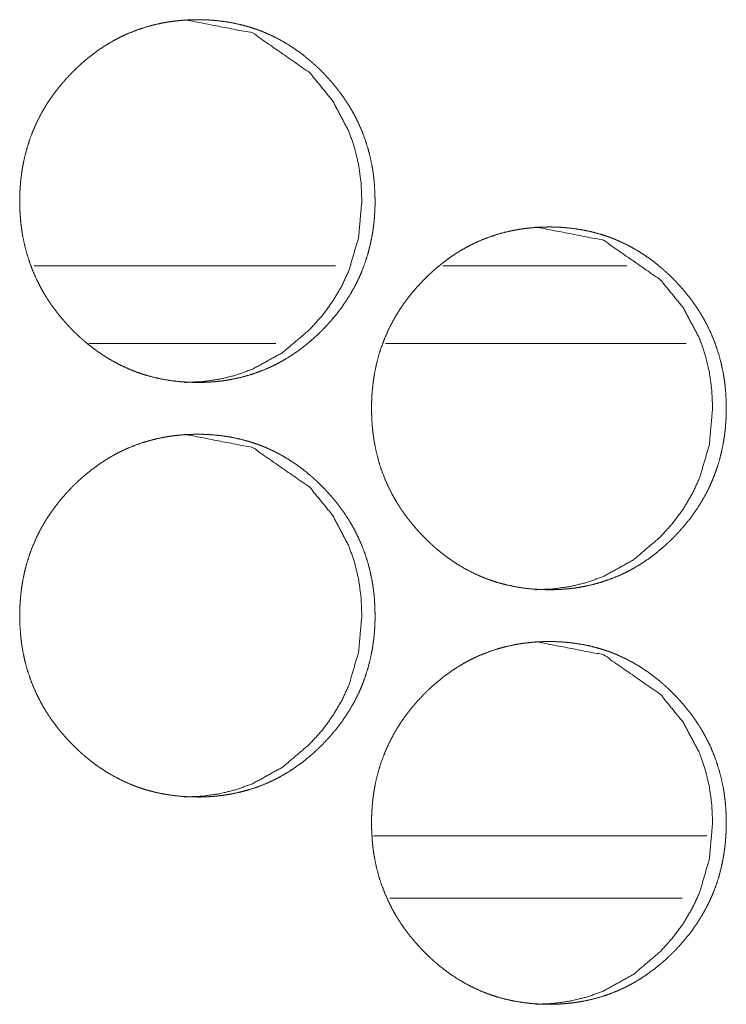
# Model space of a CAD drawing. Units: inches. Extents: x 106 to 339, y 21 to 239.
# Drawn here: x 199 to 200, y 168 to 169 of the extents above; entities that cross this region are included whole.
import ezdxf

# ---------------------------------------------------------------- set-up
doc = ezdxf.new("R2010")
doc.units = ezdxf.units.IN
doc.header["$MEASUREMENT"] = 0
doc.layers.add('1', color=7, linetype='Continuous')

msp = doc.modelspace()

# ---------------------------------------------------------------- linework, layer by layer
at = {"layer": '1', "color": 18, "linetype": 'Continuous', "lineweight": 18}
for p, q in [((199.40724, 168.90573), (199.1783, 168.90573)), ((199.62845, 168.90573), (199.48859, 168.90573)), ((199.36191, 168.84666), (199.21979, 168.84666)), ((199.67348, 168.84666), (199.44518, 168.84666)), ((199.43614, 168.47266), (199.68918, 168.47266)), ((199.44832, 168.42542), (199.67026, 168.42542))]:
    msp.add_line(p, q, dxfattribs=at)
for points, knots in [([(199.30243, 168.81714), (199.29577, 168.81728), (199.28916, 168.81773), (199.28261, 168.81847), (199.2761, 168.81954), (199.26965, 168.82093), (199.26325, 168.82266), (199.26008, 168.82366), (199.25692, 168.82474), (199.25652, 168.82489), (199.25573, 168.82517), (199.25534, 168.82533), (199.25378, 168.82593), (199.25222, 168.82654), (199.25068, 168.82718), (199.24461, 168.82993), (199.23874, 168.83299), (199.23303, 168.83635), (199.22749, 168.84), (199.22478, 168.84194), (199.22213, 168.84396), (199.2195, 168.84603), (199.21692, 168.84819), (199.21627, 168.84874), (199.21564, 168.84929), (199.215, 168.84985), (199.21438, 168.85041), (199.21313, 168.85154), (199.21189, 168.85269), (199.20946, 168.855), (199.20709, 168.85737), (199.20477, 168.8598), (199.2025, 168.86226), (199.20029, 168.86477), (199.19813, 168.86733), (199.19603, 168.86995), (199.19399, 168.87262), (199.19201, 168.87534), (199.1901, 168.87812), (199.18916, 168.87952), (199.18823, 168.88095), (199.18732, 168.88239), (199.18688, 168.88312), (199.18644, 168.88383), (199.18473, 168.88676), (199.1831, 168.88972), (199.18008, 168.89572), (199.17739, 168.90187), (199.17503, 168.90813), (199.17297, 168.91452), (199.17125, 168.92105), (199.16986, 168.92769), (199.16978, 168.92812), (199.16963, 168.92895), (199.16955, 168.92938), (199.16942, 168.93021), (199.16928, 168.93106), (199.16902, 168.93274), (199.16878, 168.93443), (199.16836, 168.9378), (199.16803, 168.94118), (199.16758, 168.94793), (199.16744, 168.9547), (199.16748, 168.95809), (199.16758, 168.96148), (199.16775, 168.96486), (199.16801, 168.96826), (199.16817, 168.96995), (199.16834, 168.97164), (199.16844, 168.9725), (199.16848, 168.97292), (199.16853, 168.97335), (199.16864, 168.9742), (199.16875, 168.97504), (199.16924, 168.9784), (199.1698, 168.98174), (199.17118, 168.98834), (199.17286, 168.99483), (199.17487, 169.00124), (199.17722, 169.00753), (199.17989, 169.0137), (199.18291, 169.01978), (199.18312, 169.02016), (199.18331, 169.02052), (199.18352, 169.0209), (199.18372, 169.02128), (199.18455, 169.02276), (199.18538, 169.02424), (199.18624, 169.02569), (199.18801, 169.02856), (199.18985, 169.03138), (199.19175, 169.03416), (199.19372, 169.03688), (199.19575, 169.03955), (199.19783, 169.04217), (199.20219, 169.04726), (199.20679, 169.05217), (199.20797, 169.05338), (199.20917, 169.05456), (199.20948, 169.05485), (199.21008, 169.05545), (199.21099, 169.05632), (199.21161, 169.05689), (199.21409, 169.05917), (199.21661, 169.06137), (199.22178, 169.06559), (199.22711, 169.06955), (199.23265, 169.07322), (199.23836, 169.07661), (199.24128, 169.07819), (199.24426, 169.0797), (199.24577, 169.08042), (199.2473, 169.08114), (199.24805, 169.08148), (199.24844, 169.08166), (199.24882, 169.08183), (199.24959, 169.08217), (199.25037, 169.08249), (199.25658, 169.08494), (199.26287, 169.08702), (199.26924, 169.08878), (199.27568, 169.0902), (199.27894, 169.09079), (199.28221, 169.09129), (199.2855, 169.09172), (199.28881, 169.09207), (199.29047, 169.09223), (199.29213, 169.09235), (199.29256, 169.09239), (199.29339, 169.09244), (199.29381, 169.09247), (199.29464, 169.0925), (199.29547, 169.09256), (199.29881, 169.09267), (199.30215, 169.09273), (199.30299, 169.09273), (199.3034, 169.09273), (199.30382, 169.09271), (199.30465, 169.09271), (199.30549, 169.0927), (199.30715, 169.09266), (199.30882, 169.0926), (199.31213, 169.09243), (199.31543, 169.09218), (199.322, 169.09145), (199.32851, 169.09039), (199.33497, 169.089), (199.34137, 169.08728), (199.34455, 169.08628), (199.34771, 169.0852), (199.3481, 169.08506), (199.34851, 169.08491), (199.34929, 169.08463), (199.35085, 169.08403), (199.35241, 169.0834), (199.35395, 169.08276), (199.36002, 169.08002), (199.36589, 169.07696), (199.37161, 169.07358), (199.37714, 169.06993), (199.38252, 169.06597), (199.38773, 169.06172), (199.38805, 169.06145), (199.38836, 169.06118), (199.38869, 169.0609), (199.389, 169.06063), (199.38964, 169.06007), (199.39027, 169.05951), (199.39152, 169.05838), (199.39275, 169.05724), (199.39517, 169.05491), (199.39756, 169.05254), (199.39987, 169.05013), (199.40214, 169.04766), (199.40435, 169.04515), (199.40652, 169.04258), (199.40861, 169.03997), (199.41066, 169.0373), (199.41265, 169.03457), (199.41456, 169.03179), (199.4155, 169.03038), (199.41642, 169.02895), (199.41666, 169.0286), (199.4171, 169.02787), (199.41734, 169.02752), (199.41778, 169.02679), (199.41822, 169.02607), (199.41993, 169.02314), (199.42155, 169.02019), (199.42458, 169.01418), (199.42726, 169.00804), (199.42963, 169.00177), (199.43167, 168.99537), (199.4334, 168.98885), (199.4348, 168.98218), (199.43495, 168.98135), (199.43503, 168.98092), (199.4351, 168.9805), (199.43538, 168.97881), (199.43564, 168.97713), (199.43588, 168.97545), (199.43629, 168.97206), (199.43663, 168.96869), (199.43706, 168.96193), (199.43721, 168.95516), (199.43718, 168.95176), (199.43708, 168.94838), (199.43689, 168.94498), (199.43665, 168.94158), (199.43657, 168.94073), (199.43649, 168.93987), (199.43645, 168.93946), (199.4364, 168.93903), (199.43636, 168.93861), (199.43632, 168.93818), (199.43612, 168.93649), (199.4359, 168.9348), (199.43542, 168.93142), (199.43485, 168.92809), (199.43348, 168.92149), (199.4318, 168.91498), (199.42978, 168.90858), (199.42744, 168.90228), (199.42615, 168.89917), (199.42476, 168.89608), (199.42404, 168.89456), (199.4233, 168.89304), (199.42291, 168.89227), (199.42253, 168.89151), (199.42214, 168.89076), (199.42193, 168.89038), (199.42174, 168.89), (199.4184, 168.88409), (199.4148, 168.8784), (199.41093, 168.87291), (199.40681, 168.86762), (199.40245, 168.86253), (199.39784, 168.85761), (199.39726, 168.85701), (199.39636, 168.85611), (199.39576, 168.85551), (199.39546, 168.85523), (199.39425, 168.85405), (199.39303, 168.85289), (199.39055, 168.85062), (199.38803, 168.84842), (199.38286, 168.84418), (199.37752, 168.84024), (199.37198, 168.83655), (199.36627, 168.83317), (199.36334, 168.83158), (199.36036, 168.83007), (199.35885, 168.82934), (199.35732, 168.82862), (199.35693, 168.82845), (199.35655, 168.82829), (199.35616, 168.8281), (199.35579, 168.82793), (199.35502, 168.82761), (199.35425, 168.82727), (199.34804, 168.82483), (199.34175, 168.82274), (199.33538, 168.82099), (199.32892, 168.81959), (199.32567, 168.819), (199.32239, 168.81849), (199.31909, 168.81808), (199.31579, 168.81774), (199.31495, 168.81766), (199.31412, 168.8176), (199.3137, 168.81756), (199.31329, 168.81753), (199.31287, 168.81749), (199.31079, 168.81736), (199.30912, 168.81728), (199.30744, 168.81722), (199.30577, 168.81717), (199.30409, 168.81714), (199.30326, 168.81714), (199.30305, 168.81714), (199.30274, 168.81714), (199.30258, 168.81714), (199.30248, 168.81714), (199.30243, 168.81714)], [0, 0, 0.007756, 0.015482, 0.023164, 0.030853, 0.038538, 0.046271, 0.05014, 0.054036, 0.054535, 0.055505, 0.055995, 0.057946, 0.059901, 0.06184, 0.069603, 0.07732, 0.085047, 0.092778, 0.096661, 0.100549, 0.10445, 0.108371, 0.109361, 0.110329, 0.111319, 0.112297, 0.114263, 0.116228, 0.120145, 0.124051, 0.127958, 0.131856, 0.135759, 0.139668, 0.143576, 0.147494, 0.151416, 0.155343, 0.157313, 0.1593, 0.161278, 0.162272, 0.163254, 0.167204, 0.171137, 0.178968, 0.186789, 0.194588, 0.202415, 0.210277, 0.218185, 0.218694, 0.219682, 0.220191, 0.221174, 0.222174, 0.224155, 0.226147, 0.230107, 0.234057, 0.241949, 0.249842, 0.253788, 0.257735, 0.261685, 0.265657, 0.267639, 0.269621, 0.27063, 0.271118, 0.271622, 0.272616, 0.273612, 0.277567, 0.281506, 0.289366, 0.297187, 0.305015, 0.312837, 0.320673, 0.328586, 0.329089, 0.329571, 0.330073, 0.330569, 0.332553, 0.334523, 0.336496, 0.340421, 0.344348, 0.348267, 0.352179, 0.356088, 0.359987, 0.3678, 0.375637, 0.377612, 0.379575, 0.380069, 0.381057, 0.382527, 0.383504, 0.387435, 0.391328, 0.399104, 0.406849, 0.414589, 0.422331, 0.426202, 0.430097, 0.432046, 0.434007, 0.434972, 0.435474, 0.435956, 0.436935, 0.437921, 0.445701, 0.453423, 0.461121, 0.468812, 0.472667, 0.476521, 0.480393, 0.484269, 0.48622, 0.488152, 0.488655, 0.489628, 0.490114, 0.491087, 0.49206, 0.495947, 0.499847, 0.500818, 0.501304, 0.50179, 0.502761, 0.503732, 0.505675, 0.507619, 0.511479, 0.515344, 0.523039, 0.530725, 0.538425, 0.546155, 0.550038, 0.553934, 0.554419, 0.554918, 0.555888, 0.557838, 0.559799, 0.561738, 0.569501, 0.577218, 0.584953, 0.592684, 0.600466, 0.608296, 0.608792, 0.609276, 0.609771, 0.610255, 0.611244, 0.612222, 0.614188, 0.616143, 0.62006, 0.623977, 0.627873, 0.631782, 0.635685, 0.639594, 0.643502, 0.647421, 0.651351, 0.655291, 0.65726, 0.659247, 0.65974, 0.660734, 0.661226, 0.66222, 0.663202, 0.667152, 0.671085, 0.678916, 0.686731, 0.694535, 0.702372, 0.710238, 0.718175, 0.719163, 0.719672, 0.720164, 0.722165, 0.724146, 0.726122, 0.730097, 0.734047, 0.741939, 0.749831, 0.753792, 0.75774, 0.761706, 0.765677, 0.766667, 0.767673, 0.768161, 0.768665, 0.769153, 0.769656, 0.771642, 0.773631, 0.777601, 0.781543, 0.7894, 0.797236, 0.805049, 0.812885, 0.816811, 0.820756, 0.822718, 0.824693, 0.825698, 0.826682, 0.827673, 0.828175, 0.828671, 0.83658, 0.844431, 0.852262, 0.860069, 0.867882, 0.875741, 0.876717, 0.878198, 0.879185, 0.879668, 0.881632, 0.883596, 0.887516, 0.891421, 0.899206, 0.906942, 0.914691, 0.922433, 0.926317, 0.930212, 0.932167, 0.934129, 0.934625, 0.935107, 0.93561, 0.936092, 0.937064, 0.938043, 0.945817, 0.953543, 0.961237, 0.96894, 0.972795, 0.976664, 0.980534, 0.984409, 0.985384, 0.986358, 0.986846, 0.987333, 0.98782, 0.990253, 0.992198, 0.994157, 0.9961, 0.998058, 0.999029, 0.999272, 0.999636, 0.999818, 0.999939, 1, 1]), ([(199.29253, 169.09273), (199.34413, 169.08273), (199.38767, 169.05244), (199.40497, 169.03118), (199.41731, 169.00786), (199.42163, 168.99542), (199.42472, 168.98245), (199.42657, 168.969), (199.42717, 168.95499), (199.42471, 168.92744), (199.41731, 168.90201), (199.41176, 168.8901), (199.40499, 168.8787), (199.397, 168.86784), (199.38777, 168.8575), (199.367, 168.83985), (199.34421, 168.82723), (199.33206, 168.8228), (199.31941, 168.81965), (199.30625, 168.81776), (199.29257, 168.81714)], [0, 0, 0.122911, 0.24694, 0.311028, 0.372729, 0.403514, 0.434687, 0.466436, 0.499228, 0.563913, 0.625843, 0.656574, 0.687566, 0.7191, 0.751511, 0.815255, 0.876162, 0.906398, 0.936897, 0.967966, 1, 1]), ([(199.56928, 168.65965), (199.56264, 168.6598), (199.55603, 168.66024), (199.54948, 168.66099), (199.543, 168.66206), (199.53655, 168.66345), (199.53017, 168.66519), (199.527, 168.66618), (199.52385, 168.66727), (199.52344, 168.66741), (199.52266, 168.6677), (199.52227, 168.66784), (199.52071, 168.66844), (199.51916, 168.66907), (199.51762, 168.6697), (199.51157, 168.67245), (199.50569, 168.67551), (199.49999, 168.67887), (199.49447, 168.68253), (199.49176, 168.68447), (199.48911, 168.68648), (199.48649, 168.68856), (199.48391, 168.69071), (199.48359, 168.69098), (199.48327, 168.69125), (199.48295, 168.69154), (199.48264, 168.69181), (199.482, 168.69237), (199.48012, 168.69405), (199.4789, 168.6952), (199.47648, 168.69752), (199.47411, 168.6999), (199.47179, 168.70231), (199.46952, 168.70478), (199.46731, 168.7073), (199.46516, 168.70986), (199.46306, 168.71248), (199.46102, 168.71513), (199.45904, 168.71786), (199.45713, 168.72064), (199.45619, 168.72205), (199.45528, 168.72347), (199.45482, 168.72418), (199.45437, 168.72491), (199.45392, 168.72563), (199.45348, 168.72636), (199.45178, 168.72927), (199.45015, 168.73223), (199.44714, 168.73825), (199.44446, 168.74438), (199.44209, 168.75064), (199.44004, 168.75704), (199.43833, 168.76356), (199.43693, 168.77021), (199.43678, 168.77105), (199.4367, 168.77148), (199.43663, 168.77189), (199.43649, 168.77274), (199.43635, 168.77357), (199.43609, 168.77526), (199.43585, 168.77694), (199.43543, 168.78032), (199.43511, 168.78369), (199.43467, 168.79045), (199.43452, 168.79722), (199.43455, 168.8006), (199.43465, 168.80399), (199.43484, 168.80739), (199.43508, 168.81077), (199.43524, 168.81248), (199.43542, 168.81417), (199.43546, 168.8146), (199.43551, 168.81502), (199.43556, 168.81545), (199.43562, 168.81586), (199.43583, 168.81756), (199.43631, 168.82092), (199.43688, 168.82426), (199.43825, 168.83086), (199.43993, 168.83736), (199.44193, 168.84375), (199.44428, 168.85004), (199.44694, 168.85623), (199.44997, 168.8623), (199.45016, 168.86267), (199.45037, 168.86305), (199.45056, 168.86343), (199.45077, 168.86379), (199.45118, 168.86454), (199.45159, 168.86528), (199.45243, 168.86675), (199.45329, 168.86821), (199.45506, 168.87108), (199.45689, 168.87391), (199.45879, 168.87667), (199.46075, 168.87939), (199.46278, 168.88206), (199.46486, 168.88468), (199.46921, 168.88978), (199.47381, 168.89469), (199.47499, 168.89589), (199.47619, 168.89707), (199.47679, 168.89767), (199.47709, 168.89796), (199.47739, 168.89826), (199.478, 168.89883), (199.47861, 168.89942), (199.48109, 168.90168), (199.4836, 168.9039), (199.48875, 168.90812), (199.49409, 168.91206), (199.49961, 168.91573), (199.50532, 168.91912), (199.50823, 168.92071), (199.51122, 168.92222), (199.51271, 168.92295), (199.51424, 168.92365), (199.51461, 168.92383), (199.515, 168.924), (199.51576, 168.92434), (199.51653, 168.92468), (199.5173, 168.925), (199.52351, 168.92745), (199.52978, 168.92955), (199.53614, 168.93131), (199.54258, 168.93273), (199.54583, 168.93331), (199.54909, 168.93382), (199.55237, 168.93425), (199.55568, 168.9346), (199.55734, 168.93474), (199.559, 168.93487), (199.55984, 168.93493), (199.56025, 168.93495), (199.5615, 168.93503), (199.56234, 168.93507), (199.56567, 168.93519), (199.569, 168.93524), (199.56984, 168.93524), (199.57067, 168.93524), (199.57234, 168.93521), (199.574, 168.93517), (199.57566, 168.93512), (199.57896, 168.93495), (199.58226, 168.93469), (199.58881, 168.93396), (199.59532, 168.93291), (199.60176, 168.93153), (199.60816, 168.9298), (199.61132, 168.92881), (199.61448, 168.92771), (199.61487, 168.92757), (199.61528, 168.92743), (199.61606, 168.92714), (199.61762, 168.92654), (199.61917, 168.92593), (199.62071, 168.92529), (199.62676, 168.92253), (199.63264, 168.91947), (199.63834, 168.91611), (199.64386, 168.91244), (199.64922, 168.90849), (199.65443, 168.90425), (199.65476, 168.90398), (199.65507, 168.9037), (199.6554, 168.90343), (199.65571, 168.90314), (199.65635, 168.9026), (199.65697, 168.90204), (199.65821, 168.9009), (199.65944, 168.89976), (199.66187, 168.89744), (199.66424, 168.89507), (199.66655, 168.89265), (199.66882, 168.89019), (199.67103, 168.88767), (199.67318, 168.8851), (199.67528, 168.88248), (199.67732, 168.87981), (199.6793, 168.87709), (199.68123, 168.87431), (199.68308, 168.87148), (199.68331, 168.87111), (199.68353, 168.87076), (199.68375, 168.87039), (199.68399, 168.87003), (199.68443, 168.86931), (199.68486, 168.86858), (199.68657, 168.86567), (199.68819, 168.86271), (199.69122, 168.8567), (199.6939, 168.85056), (199.69625, 168.84429), (199.6983, 168.83789), (199.70002, 168.83136), (199.70142, 168.8247), (199.7015, 168.82427), (199.70158, 168.82386), (199.70165, 168.82344), (199.70172, 168.82301), (199.70187, 168.82218), (199.702, 168.82133), (199.70226, 168.81965), (199.70249, 168.81796), (199.70291, 168.81459), (199.70325, 168.81122), (199.70369, 168.80444), (199.70383, 168.79767), (199.70379, 168.79429), (199.70369, 168.79089), (199.70352, 168.78749), (199.70326, 168.78411), (199.70318, 168.78325), (199.7031, 168.7824), (199.70306, 168.78197), (199.70303, 168.78155), (199.70297, 168.78112), (199.70293, 168.78069), (199.70274, 168.779), (199.70253, 168.77731), (199.70204, 168.77395), (199.70148, 168.7706), (199.70011, 168.764), (199.69843, 168.7575), (199.69641, 168.7511), (199.69408, 168.7448), (199.69278, 168.7417), (199.6914, 168.73861), (199.69068, 168.73707), (199.68994, 168.73555), (199.68955, 168.7348), (199.68917, 168.73404), (199.68878, 168.73329), (199.68859, 168.73291), (199.68838, 168.73253), (199.68506, 168.72662), (199.68146, 168.72092), (199.6776, 168.71543), (199.67348, 168.71013), (199.66912, 168.70504), (199.66454, 168.70013), (199.66394, 168.69954), (199.66335, 168.69894), (199.66275, 168.69834), (199.66215, 168.69774), (199.66094, 168.69657), (199.65972, 168.69541), (199.65724, 168.69314), (199.65473, 168.69093), (199.64958, 168.68671), (199.64424, 168.68275), (199.63872, 168.67908), (199.63301, 168.67568), (199.63008, 168.67409), (199.6271, 168.67258), (199.62559, 168.67185), (199.62407, 168.67115), (199.62369, 168.67097), (199.62331, 168.6708), (199.62292, 168.67063), (199.62254, 168.67046), (199.62178, 168.67012), (199.62101, 168.6698), (199.61481, 168.66735), (199.60853, 168.66526), (199.60217, 168.66352), (199.59573, 168.6621), (199.59248, 168.66153), (199.58921, 168.66102), (199.58592, 168.66059), (199.58261, 168.66025), (199.58179, 168.66017), (199.58096, 168.66011), (199.58054, 168.66008), (199.58012, 168.66004), (199.57971, 168.66002), (199.57762, 168.65989), (199.57596, 168.6598), (199.57429, 168.65973), (199.57261, 168.65969), (199.57094, 168.65967), (199.57053, 168.65967), (199.57011, 168.65965), (199.5699, 168.65965), (199.56959, 168.65965), (199.56943, 168.65965), (199.56933, 168.65965), (199.56928, 168.65965)], [0, 0, 0.007747, 0.015465, 0.023155, 0.03082, 0.038511, 0.046223, 0.050104, 0.053994, 0.054494, 0.055465, 0.05595, 0.057902, 0.05985, 0.061791, 0.069546, 0.07727, 0.08499, 0.092716, 0.096601, 0.100483, 0.104385, 0.1083, 0.108795, 0.10928, 0.109785, 0.11027, 0.11126, 0.114196, 0.116152, 0.120062, 0.123982, 0.127881, 0.131793, 0.1357, 0.139602, 0.143514, 0.147423, 0.151348, 0.155291, 0.157262, 0.15923, 0.16022, 0.161223, 0.162205, 0.1632, 0.167141, 0.171077, 0.178921, 0.186729, 0.19454, 0.202369, 0.210237, 0.218166, 0.219155, 0.219665, 0.220157, 0.221158, 0.222144, 0.224142, 0.22612, 0.230083, 0.234035, 0.241934, 0.249834, 0.253783, 0.257733, 0.261703, 0.265662, 0.26766, 0.269646, 0.270149, 0.270639, 0.271144, 0.271634, 0.273623, 0.277581, 0.281541, 0.289405, 0.297232, 0.305048, 0.312876, 0.320733, 0.328639, 0.329135, 0.329638, 0.330134, 0.330624, 0.331609, 0.332602, 0.334574, 0.336549, 0.34049, 0.34442, 0.34833, 0.352237, 0.356149, 0.360051, 0.367872, 0.375716, 0.377681, 0.379647, 0.380635, 0.381118, 0.381612, 0.38259, 0.383578, 0.387491, 0.391397, 0.399168, 0.406911, 0.414644, 0.42238, 0.426254, 0.430153, 0.432095, 0.434052, 0.434542, 0.435038, 0.436003, 0.436983, 0.437956, 0.445743, 0.453461, 0.46115, 0.468848, 0.472691, 0.476549, 0.480409, 0.484288, 0.486224, 0.488174, 0.489148, 0.489635, 0.491096, 0.492069, 0.49596, 0.499848, 0.50082, 0.501792, 0.503736, 0.505681, 0.507611, 0.511473, 0.515328, 0.523014, 0.530707, 0.538395, 0.546121, 0.549988, 0.553893, 0.554378, 0.554878, 0.555848, 0.5578, 0.559743, 0.561684, 0.569445, 0.577169, 0.584889, 0.592623, 0.60039, 0.608227, 0.608723, 0.609207, 0.609703, 0.610198, 0.611178, 0.612157, 0.614113, 0.61608, 0.61999, 0.623899, 0.627809, 0.63171, 0.635617, 0.639531, 0.643442, 0.647364, 0.651289, 0.655228, 0.659179, 0.659685, 0.660169, 0.660667, 0.661172, 0.662154, 0.663142, 0.667083, 0.671018, 0.67887, 0.686678, 0.694497, 0.702326, 0.710209, 0.718142, 0.718651, 0.719146, 0.719637, 0.720147, 0.721133, 0.722132, 0.724114, 0.726108, 0.730071, 0.734024, 0.741939, 0.749838, 0.753787, 0.757753, 0.761722, 0.765682, 0.766689, 0.76768, 0.768183, 0.768671, 0.769176, 0.76968, 0.771667, 0.773656, 0.777617, 0.781574, 0.789438, 0.797266, 0.8051, 0.812937, 0.816858, 0.820801, 0.822778, 0.824755, 0.825747, 0.826731, 0.827723, 0.828219, 0.828722, 0.83663, 0.844493, 0.852318, 0.860144, 0.867963, 0.875797, 0.876785, 0.877762, 0.87875, 0.879738, 0.881704, 0.88367, 0.887583, 0.891489, 0.89926, 0.907011, 0.914745, 0.922489, 0.926376, 0.930275, 0.932231, 0.934188, 0.934677, 0.93516, 0.935656, 0.936139, 0.937118, 0.938091, 0.945864, 0.953577, 0.961278, 0.968961, 0.972816, 0.976674, 0.980549, 0.984427, 0.985388, 0.986363, 0.98685, 0.987338, 0.987825, 0.990259, 0.992206, 0.994152, 0.996112, 0.998056, 0.998542, 0.999028, 0.999271, 0.999635, 0.999818, 0.999939, 1, 1]), ([(199.55902, 168.93524), (199.61054, 168.92524), (199.654, 168.89495), (199.67125, 168.8737), (199.68359, 168.85037), (199.6879, 168.83793), (199.69097, 168.82498), (199.69282, 168.81151), (199.69343, 168.79752), (199.69096, 168.76997), (199.68359, 168.74454), (199.67805, 168.73261), (199.67129, 168.72122), (199.66331, 168.71037), (199.65408, 168.70003), (199.63335, 168.68236), (199.6106, 168.66974), (199.59848, 168.66533), (199.58584, 168.66218), (199.57271, 168.66029), (199.55905, 168.65965)], [0, 0, 0.122836, 0.246819, 0.310881, 0.372647, 0.403448, 0.434611, 0.466417, 0.499208, 0.563951, 0.625916, 0.656688, 0.687691, 0.719208, 0.751647, 0.815395, 0.876275, 0.906468, 0.936964, 0.967998, 1, 1]), ([(199.30243, 168.50218), (199.29577, 168.50232), (199.28916, 168.50276), (199.28261, 168.50351), (199.2761, 168.50457), (199.26965, 168.50597), (199.26325, 168.5077), (199.26008, 168.5087), (199.25692, 168.50978), (199.25652, 168.50993), (199.25612, 168.51007), (199.25573, 168.51023), (199.25534, 168.51037), (199.25378, 168.51097), (199.25222, 168.51158), (199.25068, 168.51222), (199.24461, 168.51497), (199.23874, 168.51802), (199.23303, 168.52138), (199.22749, 168.52504), (199.22478, 168.52698), (199.22213, 168.529), (199.2195, 168.53107), (199.21692, 168.53323), (199.21627, 168.53378), (199.21564, 168.53433), (199.215, 168.53489), (199.21438, 168.53545), (199.21313, 168.53658), (199.21189, 168.53773), (199.20946, 168.54004), (199.20709, 168.54241), (199.20477, 168.54483), (199.2025, 168.5473), (199.20029, 168.54981), (199.19813, 168.55237), (199.19603, 168.55499), (199.19399, 168.55766), (199.19201, 168.56038), (199.1901, 168.56316), (199.18916, 168.56456), (199.18823, 168.56599), (199.18732, 168.56743), (199.18688, 168.56816), (199.18644, 168.56887), (199.18473, 168.5718), (199.1831, 168.57476), (199.18008, 168.58076), (199.17739, 168.58691), (199.17503, 168.59317), (199.17297, 168.59956), (199.17125, 168.60608), (199.16986, 168.61273), (199.16978, 168.61316), (199.16963, 168.61399), (199.16955, 168.61442), (199.16942, 168.61525), (199.16928, 168.6161), (199.16902, 168.61778), (199.16878, 168.61947), (199.16836, 168.62284), (199.16803, 168.62622), (199.16758, 168.63297), (199.16744, 168.63974), (199.16748, 168.64313), (199.16758, 168.64651), (199.16775, 168.6499), (199.16801, 168.6533), (199.16817, 168.65499), (199.16834, 168.65668), (199.16844, 168.65754), (199.16848, 168.65796), (199.16853, 168.65839), (199.16864, 168.65924), (199.16875, 168.66008), (199.16924, 168.66344), (199.1698, 168.66677), (199.17118, 168.67338), (199.17286, 168.67987), (199.17487, 168.68628), (199.17722, 168.69257), (199.17989, 168.69874), (199.18291, 168.70482), (199.18312, 168.7052), (199.18331, 168.70556), (199.18352, 168.70594), (199.18372, 168.70632), (199.18455, 168.7078), (199.18538, 168.70927), (199.18624, 168.71073), (199.18801, 168.71361), (199.18985, 168.71642), (199.19175, 168.7192), (199.19372, 168.72192), (199.19575, 168.72459), (199.19783, 168.7272), (199.20219, 168.7323), (199.20679, 168.7372), (199.20797, 168.73842), (199.20917, 168.7396), (199.20948, 168.73989), (199.21008, 168.74049), (199.21099, 168.74136), (199.21161, 168.74193), (199.21409, 168.74421), (199.21661, 168.74641), (199.22178, 168.75063), (199.22711, 168.75459), (199.23265, 168.75826), (199.23836, 168.76164), (199.24128, 168.76323), (199.24426, 168.76474), (199.24577, 168.76547), (199.2473, 168.76618), (199.24767, 168.76635), (199.24805, 168.76653), (199.24844, 168.7667), (199.24882, 168.76687), (199.24959, 168.7672), (199.25037, 168.76753), (199.25658, 168.76998), (199.26287, 168.77206), (199.26924, 168.77382), (199.27568, 168.77524), (199.27894, 168.77582), (199.28221, 168.77633), (199.2855, 168.77676), (199.28881, 168.77711), (199.29047, 168.77727), (199.29213, 168.77739), (199.29256, 168.77743), (199.29339, 168.77748), (199.29381, 168.7775), (199.29464, 168.77754), (199.29547, 168.7776), (199.29881, 168.77771), (199.30215, 168.77776), (199.30299, 168.77776), (199.30382, 168.77776), (199.30549, 168.77774), (199.30715, 168.7777), (199.30882, 168.77763), (199.31213, 168.77747), (199.31543, 168.77722), (199.322, 168.77649), (199.32851, 168.77543), (199.33497, 168.77404), (199.34137, 168.77232), (199.34455, 168.77132), (199.34771, 168.77024), (199.3481, 168.7701), (199.34851, 168.76995), (199.34929, 168.76967), (199.35085, 168.76907), (199.35241, 168.76844), (199.35395, 168.7678), (199.36002, 168.76506), (199.36589, 168.762), (199.37161, 168.75862), (199.37714, 168.75497), (199.38252, 168.75101), (199.38773, 168.74676), (199.38805, 168.74649), (199.38836, 168.74622), (199.38869, 168.74594), (199.389, 168.74567), (199.38964, 168.74511), (199.39027, 168.74455), (199.39152, 168.74342), (199.39275, 168.74228), (199.39517, 168.73995), (199.39756, 168.73758), (199.39987, 168.73517), (199.40214, 168.7327), (199.40435, 168.73019), (199.40652, 168.72762), (199.40861, 168.725), (199.41066, 168.72233), (199.41265, 168.71961), (199.41456, 168.71683), (199.4155, 168.71542), (199.41642, 168.71399), (199.41666, 168.71364), (199.4171, 168.71291), (199.41734, 168.71256), (199.41778, 168.71183), (199.41822, 168.71111), (199.41993, 168.70818), (199.42155, 168.70523), (199.42458, 168.69922), (199.42726, 168.69308), (199.42963, 168.68681), (199.43167, 168.68041), (199.4334, 168.67388), (199.4348, 168.66722), (199.43495, 168.66638), (199.43503, 168.66595), (199.4351, 168.66554), (199.43538, 168.66385), (199.43564, 168.66217), (199.43588, 168.66049), (199.43629, 168.6571), (199.43663, 168.65373), (199.43706, 168.64697), (199.43721, 168.6402), (199.43718, 168.6368), (199.43708, 168.63342), (199.43689, 168.63002), (199.43665, 168.62662), (199.43657, 168.62577), (199.43649, 168.62491), (199.43645, 168.6245), (199.4364, 168.62407), (199.43636, 168.62365), (199.43632, 168.62322), (199.43612, 168.62153), (199.4359, 168.61983), (199.43542, 168.61646), (199.43485, 168.61313), (199.43348, 168.60653), (199.4318, 168.60002), (199.42978, 168.59362), (199.42744, 168.58732), (199.42615, 168.58421), (199.42476, 168.58112), (199.42404, 168.5796), (199.4233, 168.57808), (199.42291, 168.57731), (199.42253, 168.57655), (199.42214, 168.5758), (199.42193, 168.57542), (199.42174, 168.57504), (199.4184, 168.56913), (199.4148, 168.56344), (199.41093, 168.55795), (199.40681, 168.55266), (199.40245, 168.54757), (199.39784, 168.54265), (199.39726, 168.54205), (199.39666, 168.54145), (199.39606, 168.54085), (199.39576, 168.54056), (199.39546, 168.54026), (199.39425, 168.53909), (199.39303, 168.53793), (199.39055, 168.53566), (199.38803, 168.53345), (199.38286, 168.52922), (199.37752, 168.52528), (199.37198, 168.52159), (199.36627, 168.51821), (199.36334, 168.51662), (199.36036, 168.51511), (199.35885, 168.51438), (199.35732, 168.51366), (199.35693, 168.51349), (199.35655, 168.51332), (199.35616, 168.51314), (199.35579, 168.51297), (199.35502, 168.51265), (199.35425, 168.51231), (199.34804, 168.50987), (199.34175, 168.50778), (199.33538, 168.50603), (199.32892, 168.50463), (199.32567, 168.50404), (199.32239, 168.50353), (199.31909, 168.50312), (199.31579, 168.50278), (199.31495, 168.5027), (199.31412, 168.50263), (199.3137, 168.5026), (199.31287, 168.50254), (199.31245, 168.5025), (199.31079, 168.5024), (199.30912, 168.50232), (199.30744, 168.50226), (199.30577, 168.5022), (199.30409, 168.50218), (199.30326, 168.50218), (199.30305, 168.50218), (199.30274, 168.50218), (199.30258, 168.50218), (199.30248, 168.50218), (199.30243, 168.50218)], [0, 0, 0.007756, 0.015482, 0.023164, 0.030853, 0.038538, 0.046271, 0.05014, 0.054036, 0.054535, 0.05502, 0.055511, 0.055995, 0.057946, 0.059901, 0.06184, 0.069603, 0.07732, 0.085047, 0.092778, 0.096661, 0.100549, 0.10445, 0.108371, 0.109361, 0.110329, 0.111319, 0.112296, 0.114262, 0.116228, 0.120145, 0.124051, 0.127958, 0.131856, 0.135759, 0.139668, 0.143576, 0.147494, 0.151416, 0.155343, 0.157313, 0.1593, 0.161278, 0.162272, 0.163254, 0.167204, 0.171137, 0.178968, 0.186789, 0.194588, 0.202415, 0.210277, 0.218185, 0.218694, 0.219682, 0.220191, 0.221174, 0.222174, 0.224155, 0.226146, 0.230107, 0.234057, 0.241949, 0.249842, 0.253787, 0.257735, 0.261685, 0.265657, 0.267638, 0.269621, 0.27063, 0.271118, 0.271622, 0.272616, 0.273612, 0.277567, 0.281506, 0.289366, 0.297187, 0.305015, 0.312836, 0.320673, 0.328586, 0.329089, 0.329571, 0.330073, 0.330569, 0.332553, 0.334523, 0.336496, 0.340434, 0.344348, 0.348267, 0.352179, 0.356088, 0.359987, 0.3678, 0.375637, 0.377612, 0.379575, 0.38007, 0.381057, 0.382527, 0.383504, 0.387435, 0.391328, 0.399104, 0.406849, 0.414589, 0.422331, 0.426202, 0.430097, 0.432052, 0.434008, 0.43449, 0.434978, 0.435475, 0.435957, 0.436935, 0.437922, 0.445702, 0.453423, 0.461121, 0.468812, 0.472667, 0.476522, 0.480393, 0.484269, 0.48622, 0.488152, 0.488655, 0.489628, 0.490115, 0.491087, 0.49206, 0.495947, 0.499848, 0.500819, 0.50179, 0.503733, 0.505675, 0.507619, 0.511479, 0.515344, 0.523039, 0.530725, 0.538425, 0.546155, 0.550038, 0.553934, 0.554419, 0.554918, 0.555888, 0.557838, 0.5598, 0.561738, 0.569501, 0.577218, 0.584953, 0.592684, 0.600466, 0.608297, 0.608792, 0.609276, 0.609771, 0.610255, 0.611245, 0.612223, 0.614189, 0.616143, 0.620061, 0.623977, 0.627873, 0.631782, 0.635685, 0.639594, 0.643502, 0.647421, 0.651351, 0.655291, 0.657261, 0.659247, 0.65974, 0.660734, 0.661226, 0.66222, 0.663202, 0.667153, 0.671085, 0.678916, 0.686731, 0.694535, 0.702372, 0.710238, 0.718175, 0.719164, 0.719673, 0.720164, 0.722165, 0.724146, 0.726122, 0.730097, 0.734047, 0.741939, 0.749832, 0.753792, 0.75774, 0.761706, 0.765677, 0.766668, 0.767673, 0.768161, 0.768665, 0.769153, 0.769656, 0.771642, 0.773631, 0.777601, 0.781543, 0.7894, 0.797236, 0.805049, 0.812885, 0.816811, 0.820757, 0.822718, 0.824693, 0.825698, 0.826682, 0.827673, 0.828175, 0.828671, 0.83658, 0.844431, 0.852262, 0.860069, 0.867882, 0.875741, 0.876717, 0.877705, 0.878692, 0.879175, 0.879668, 0.881632, 0.883596, 0.887516, 0.891421, 0.899206, 0.906942, 0.914691, 0.922433, 0.926317, 0.930212, 0.932167, 0.934129, 0.934625, 0.935107, 0.93561, 0.936092, 0.937064, 0.938043, 0.945817, 0.953543, 0.961237, 0.96894, 0.972795, 0.976664, 0.980534, 0.984409, 0.985384, 0.986358, 0.986846, 0.987819, 0.988307, 0.990253, 0.992198, 0.994157, 0.9961, 0.998058, 0.999029, 0.999272, 0.999636, 0.999818, 0.999939, 1, 1]), ([(199.29253, 168.77776), (199.34413, 168.76776), (199.38767, 168.73748), (199.40497, 168.71622), (199.41731, 168.69289), (199.42163, 168.68046), (199.42472, 168.66749), (199.42657, 168.65404), (199.42717, 168.64003), (199.42471, 168.61248), (199.41731, 168.58705), (199.41176, 168.57513), (199.40499, 168.56374), (199.397, 168.55288), (199.38777, 168.54254), (199.367, 168.52489), (199.34421, 168.51227), (199.33206, 168.50786), (199.31941, 168.50469), (199.30625, 168.5028), (199.29257, 168.50218)], [0, 0, 0.122912, 0.24694, 0.311029, 0.37273, 0.403515, 0.434688, 0.466437, 0.49923, 0.563915, 0.625845, 0.656576, 0.687568, 0.719102, 0.751514, 0.815257, 0.876165, 0.906391, 0.936897, 0.967965, 1, 1]), ([(199.56928, 168.34469), (199.56264, 168.34483), (199.55603, 168.34528), (199.54948, 168.34603), (199.543, 168.3471), (199.53655, 168.34849), (199.53017, 168.35023), (199.527, 168.35122), (199.52385, 168.35231), (199.52344, 168.35245), (199.52266, 168.35274), (199.52227, 168.35288), (199.52071, 168.35348), (199.51916, 168.35411), (199.51762, 168.35474), (199.51157, 168.35749), (199.50569, 168.36055), (199.49999, 168.36391), (199.49447, 168.36757), (199.49176, 168.36951), (199.48911, 168.37151), (199.48649, 168.3736), (199.48391, 168.37575), (199.48359, 168.37602), (199.48327, 168.37629), (199.48295, 168.37658), (199.48264, 168.37685), (199.482, 168.37741), (199.48012, 168.37909), (199.4789, 168.38024), (199.47648, 168.38256), (199.47411, 168.38494), (199.47179, 168.38735), (199.46952, 168.38982), (199.46731, 168.39233), (199.46516, 168.3949), (199.46306, 168.39752), (199.46102, 168.40017), (199.45904, 168.40289), (199.45713, 168.40568), (199.45619, 168.40709), (199.45528, 168.40851), (199.45482, 168.40922), (199.45437, 168.40995), (199.45392, 168.41067), (199.45348, 168.4114), (199.45178, 168.41433), (199.45015, 168.41728), (199.44714, 168.42329), (199.44446, 168.42942), (199.44209, 168.43568), (199.44004, 168.44207), (199.43833, 168.4486), (199.43693, 168.45525), (199.43678, 168.45608), (199.4367, 168.45651), (199.43663, 168.45693), (199.43649, 168.45778), (199.43635, 168.45861), (199.43609, 168.4603), (199.43585, 168.46198), (199.43543, 168.46536), (199.43511, 168.46874), (199.43467, 168.47549), (199.43452, 168.48226), (199.43455, 168.48564), (199.43465, 168.48903), (199.43484, 168.49243), (199.43508, 168.49581), (199.43524, 168.49752), (199.43542, 168.49921), (199.43546, 168.49964), (199.43551, 168.50006), (199.43556, 168.50049), (199.43562, 168.5009), (199.43583, 168.5026), (199.43631, 168.50595), (199.43688, 168.5093), (199.43825, 168.5159), (199.43993, 168.5224), (199.44193, 168.52879), (199.44428, 168.53508), (199.44694, 168.54127), (199.44997, 168.54733), (199.45016, 168.54771), (199.45037, 168.54809), (199.45056, 168.54847), (199.45077, 168.54883), (199.45118, 168.54957), (199.45159, 168.55032), (199.45243, 168.55179), (199.45329, 168.55325), (199.45506, 168.55612), (199.45689, 168.55895), (199.45879, 168.56171), (199.46075, 168.56443), (199.46278, 168.5671), (199.46486, 168.56972), (199.46921, 168.57482), (199.47381, 168.57973), (199.47499, 168.58093), (199.47619, 168.58211), (199.47679, 168.58271), (199.47709, 168.583), (199.47739, 168.5833), (199.478, 168.58387), (199.47861, 168.58446), (199.48109, 168.58672), (199.4836, 168.58894), (199.48875, 168.59316), (199.49409, 168.5971), (199.49961, 168.60077), (199.50532, 168.60416), (199.50823, 168.60575), (199.51122, 168.60726), (199.51271, 168.60799), (199.51424, 168.60869), (199.51461, 168.60887), (199.515, 168.60904), (199.51576, 168.60938), (199.51653, 168.60972), (199.5173, 168.61004), (199.52351, 168.61249), (199.52978, 168.61459), (199.53614, 168.61635), (199.54258, 168.61776), (199.54583, 168.61835), (199.54909, 168.61886), (199.55237, 168.61929), (199.55568, 168.61964), (199.55734, 168.61978), (199.559, 168.61991), (199.55942, 168.61994), (199.56025, 168.61999), (199.5615, 168.62007), (199.56234, 168.62011), (199.56567, 168.62024), (199.569, 168.62028), (199.56984, 168.62028), (199.57067, 168.62028), (199.57234, 168.62025), (199.574, 168.62021), (199.57566, 168.62016), (199.57896, 168.61999), (199.58226, 168.61973), (199.58881, 168.619), (199.59532, 168.61795), (199.60176, 168.61657), (199.60816, 168.61483), (199.61132, 168.61385), (199.61448, 168.61275), (199.61487, 168.61261), (199.61528, 168.61247), (199.61606, 168.61218), (199.61762, 168.61158), (199.61917, 168.61097), (199.62071, 168.61033), (199.62676, 168.60757), (199.63264, 168.60451), (199.63834, 168.60115), (199.64386, 168.59748), (199.64922, 168.59353), (199.65443, 168.58929), (199.65476, 168.58901), (199.65507, 168.58874), (199.6554, 168.58847), (199.65571, 168.58818), (199.65635, 168.58763), (199.65697, 168.58707), (199.65821, 168.58594), (199.65944, 168.5848), (199.66187, 168.58248), (199.66424, 168.58011), (199.66655, 168.57769), (199.66882, 168.57523), (199.67103, 168.57271), (199.67318, 168.57013), (199.67528, 168.56752), (199.67732, 168.56485), (199.6793, 168.56213), (199.68123, 168.55935), (199.68308, 168.55651), (199.68331, 168.55615), (199.68353, 168.5558), (199.68375, 168.55543), (199.68399, 168.55507), (199.68443, 168.55435), (199.68486, 168.55362), (199.68657, 168.55071), (199.68819, 168.54775), (199.69122, 168.54174), (199.6939, 168.5356), (199.69625, 168.52933), (199.6983, 168.52293), (199.70002, 168.5164), (199.70142, 168.50974), (199.7015, 168.50931), (199.70158, 168.5089), (199.70165, 168.50848), (199.70172, 168.50805), (199.70187, 168.50722), (199.702, 168.50637), (199.70226, 168.50469), (199.70249, 168.503), (199.70291, 168.49963), (199.70325, 168.49625), (199.70369, 168.48948), (199.70383, 168.48271), (199.70379, 168.47933), (199.70369, 168.47593), (199.70352, 168.47253), (199.70326, 168.46914), (199.70318, 168.46829), (199.7031, 168.46744), (199.70306, 168.46701), (199.70303, 168.46659), (199.70297, 168.46616), (199.70293, 168.46573), (199.70274, 168.46404), (199.70253, 168.46235), (199.70204, 168.45899), (199.70148, 168.45564), (199.70011, 168.44904), (199.69843, 168.44254), (199.69641, 168.43614), (199.69408, 168.42983), (199.69278, 168.42674), (199.6914, 168.42365), (199.69068, 168.42211), (199.68994, 168.42059), (199.68955, 168.41983), (199.68917, 168.41908), (199.68878, 168.41832), (199.68859, 168.41795), (199.68838, 168.41757), (199.68506, 168.41166), (199.68146, 168.40595), (199.6776, 168.40047), (199.67348, 168.39519), (199.66912, 168.39008), (199.66454, 168.38517), (199.66394, 168.38457), (199.66335, 168.38398), (199.66275, 168.38338), (199.66215, 168.38278), (199.66094, 168.38161), (199.65972, 168.38045), (199.65724, 168.37818), (199.65473, 168.37597), (199.64958, 168.37175), (199.64424, 168.36779), (199.63872, 168.36412), (199.63301, 168.36072), (199.63008, 168.35913), (199.6271, 168.35762), (199.62559, 168.35689), (199.62407, 168.35619), (199.62369, 168.35601), (199.62331, 168.35584), (199.62292, 168.35567), (199.62254, 168.3555), (199.62178, 168.35516), (199.62101, 168.35483), (199.61481, 168.35239), (199.60853, 168.3503), (199.60217, 168.34856), (199.59573, 168.34714), (199.59248, 168.34657), (199.58921, 168.34606), (199.58592, 168.34564), (199.58261, 168.34529), (199.58179, 168.34521), (199.58096, 168.34515), (199.58054, 168.34512), (199.58012, 168.34508), (199.57929, 168.34503), (199.57762, 168.34493), (199.57596, 168.34483), (199.57429, 168.34477), (199.57261, 168.34473), (199.57094, 168.3447), (199.57053, 168.3447), (199.57011, 168.34469), (199.56969, 168.34469), (199.56959, 168.34469), (199.56943, 168.34469), (199.56933, 168.34469), (199.56928, 168.34469)], [0, 0, 0.007747, 0.015465, 0.023155, 0.03082, 0.038511, 0.046223, 0.050104, 0.053994, 0.054494, 0.055465, 0.05595, 0.057902, 0.05985, 0.061791, 0.069546, 0.07727, 0.08499, 0.092716, 0.096601, 0.100483, 0.104385, 0.1083, 0.108795, 0.10928, 0.109786, 0.11027, 0.11126, 0.114196, 0.116152, 0.120062, 0.123982, 0.127881, 0.131794, 0.1357, 0.139602, 0.143514, 0.147423, 0.151348, 0.155291, 0.157263, 0.15923, 0.16022, 0.161223, 0.162205, 0.1632, 0.167154, 0.17109, 0.178921, 0.186729, 0.194539, 0.202368, 0.210237, 0.218166, 0.219155, 0.219665, 0.220156, 0.221158, 0.222144, 0.224142, 0.22612, 0.230083, 0.23405, 0.241934, 0.249833, 0.253782, 0.257733, 0.261703, 0.265662, 0.26766, 0.269646, 0.270149, 0.270639, 0.271143, 0.271633, 0.273623, 0.277581, 0.281541, 0.289404, 0.297232, 0.305047, 0.312876, 0.320733, 0.328639, 0.329135, 0.329638, 0.330134, 0.330624, 0.331609, 0.332602, 0.334574, 0.336549, 0.34049, 0.34442, 0.348329, 0.352236, 0.356149, 0.360051, 0.367872, 0.375716, 0.377681, 0.379647, 0.380635, 0.381118, 0.381612, 0.38259, 0.383578, 0.387491, 0.391397, 0.399168, 0.406911, 0.414644, 0.42238, 0.426254, 0.430153, 0.432095, 0.434052, 0.434541, 0.435038, 0.436003, 0.436983, 0.437956, 0.445743, 0.453461, 0.46115, 0.468848, 0.472691, 0.476549, 0.480409, 0.484288, 0.486224, 0.488174, 0.488661, 0.489635, 0.491096, 0.492069, 0.49596, 0.499848, 0.50082, 0.501792, 0.503737, 0.505681, 0.507611, 0.511474, 0.515328, 0.523015, 0.530707, 0.538396, 0.546121, 0.549988, 0.553893, 0.554378, 0.554878, 0.555849, 0.5578, 0.559744, 0.561684, 0.569446, 0.577169, 0.58489, 0.592623, 0.600391, 0.608228, 0.608723, 0.609208, 0.609704, 0.610198, 0.611178, 0.612157, 0.614113, 0.61608, 0.61999, 0.623899, 0.627809, 0.631711, 0.635617, 0.639531, 0.643443, 0.647364, 0.651289, 0.655228, 0.65918, 0.659685, 0.66017, 0.660667, 0.661173, 0.662155, 0.663142, 0.667083, 0.671019, 0.678871, 0.686678, 0.694498, 0.702327, 0.71021, 0.718142, 0.718652, 0.719146, 0.719638, 0.720147, 0.721134, 0.722132, 0.724115, 0.726108, 0.730072, 0.734025, 0.741939, 0.749839, 0.753788, 0.757754, 0.761722, 0.765683, 0.766689, 0.767681, 0.768184, 0.768672, 0.769177, 0.76968, 0.771668, 0.773657, 0.777618, 0.781575, 0.789439, 0.797266, 0.805101, 0.812938, 0.816859, 0.820802, 0.822779, 0.824756, 0.825747, 0.826732, 0.827724, 0.82822, 0.828723, 0.836631, 0.844494, 0.852319, 0.860132, 0.867964, 0.875797, 0.876785, 0.877762, 0.87875, 0.879738, 0.881704, 0.88367, 0.887583, 0.891489, 0.89926, 0.907012, 0.914745, 0.922489, 0.926376, 0.930275, 0.932231, 0.934188, 0.934677, 0.93516, 0.935657, 0.936139, 0.937118, 0.938092, 0.945864, 0.953577, 0.961278, 0.968961, 0.972816, 0.976674, 0.980547, 0.984427, 0.985388, 0.986363, 0.98685, 0.987338, 0.988312, 0.990259, 0.992206, 0.994152, 0.996112, 0.998056, 0.998542, 0.999028, 0.999514, 0.999635, 0.999818, 0.999939, 1, 1]), ([(199.55902, 168.62028), (199.61054, 168.61028), (199.654, 168.57999), (199.67125, 168.55874), (199.68359, 168.53541), (199.6879, 168.52297), (199.69097, 168.51002), (199.69282, 168.49655), (199.69343, 168.48256), (199.69096, 168.455), (199.68359, 168.42957), (199.67805, 168.41765), (199.67129, 168.40625), (199.66331, 168.39541), (199.65408, 168.38507), (199.63335, 168.3674), (199.6106, 168.35478), (199.59848, 168.35037), (199.58584, 168.34722), (199.57271, 168.34533), (199.55905, 168.34469)], [0, 0, 0.122836, 0.246819, 0.310881, 0.372647, 0.403448, 0.434611, 0.466417, 0.499208, 0.563951, 0.625916, 0.656688, 0.687691, 0.719208, 0.751647, 0.815395, 0.876275, 0.906468, 0.936964, 0.967998, 1, 1])]:
    msp.add_open_spline(points, degree=1, knots=knots, dxfattribs=at)

doc.saveas('drawing.dxf')
